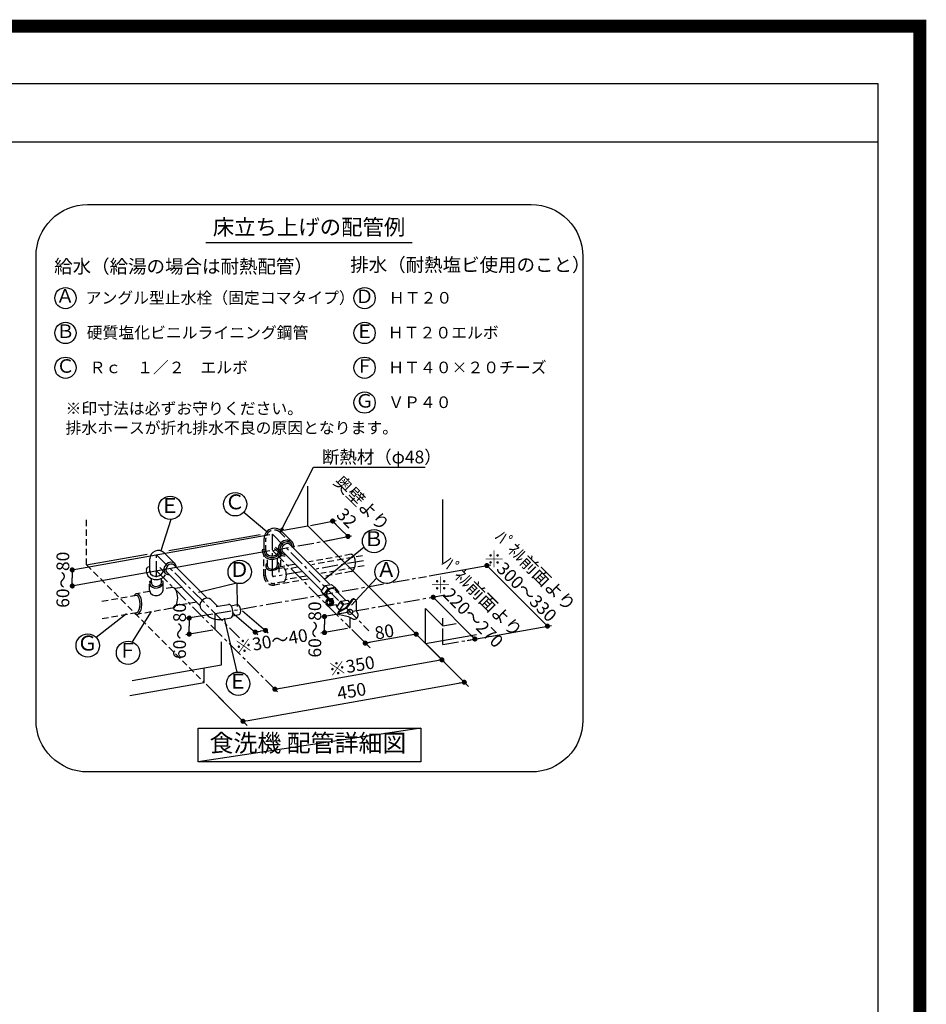
# Model space of a CAD drawing. Extents: x 55896 to 82369, y -11033 to -2163.
# Drawn here: x 78855 to 82369, y -5981 to -2163 of the extents above; entities that cross this region are included whole.
import ezdxf
from ezdxf.enums import TextEntityAlignment as Align

# ---------------------------------------------------------------- set-up
doc = ezdxf.new("R2010")
doc.units = 0
doc.header["$LTSCALE"] = 50
doc.header["$MEASUREMENT"] = 0
doc.linetypes.add('CENTER', pattern=[2, 1.25, -0.25, 0.25, -0.25])
doc.linetypes.add('DASHED', pattern=[0.75, 0.5, -0.25])
doc.layers.get('0').update_dxf_attribs({"linetype": 'CONTINUOUS'})
doc.layers.get('DEFPOINTS').update_dxf_attribs({"color": 146, "linetype": 'CONTINUOUS'})
for name, color, linetype in [('150-機器', 8, 'CONTINUOUS'), ('160-文字', 254, 'CONTINUOUS'), ('166-寸法B', 11, 'CONTINUOUS'), ('190-図面外枠', 5, 'CONTINUOUS')]:
    doc.layers.add(name, color=color, linetype=linetype)
doc.styles.add('KH001', font='txt')
doc.dimstyles.new('KH1xx030', dxfattribs={"dimscale": 30, "dimtxt": 2, "dimasz": 0.6, "dimexe": 0.3, "dimexo": 1.2, "dimgap": 0.5, "dimtad": 3, "dimdec": 1, "dimdsep": 46, "dimlunit": 6, "dimtxsty": 'KH001', "dimblk": 'DOT', "dimcen": 1, "dimdle": 1, "dimclrd": 256, "dimclre": 256, "dimclrt": 256, "dimadec": 0, "dimazin": 0, "dimtfac": 1, "dimtdec": 1, "dimtix": 1, "dimtmove": 2, "dimatfit": 3, "dimldrblk": 'CLOSEDBLANK', "dimfxl": 1, "dimtolj": 1, "dimtzin": 0, "dimlwd": -1, "dimlwe": -1, "dimarcsym": 0})

# ---------------------------------------------------------------- blocks, each defined once
blk = doc.blocks.new('A$C5D946DDC')
at = {"layer": '190-図面外枠'}
for p, q in [((271, 14349.3), (20519, 14349.3)), ((20519, 14349.3), (20519, 350.7))]:
    blk.add_line(p, q, dxfattribs=at)
at = {"layer": 'DEFPOINTS'}
blk.add_lwpolyline([(0, 0), (20790, 0), (20790, 14700), (0, 14700)], close=True, dxfattribs=at)
blk = doc.blocks.new('_Dot')
at = {"color": 0, "linetype": 'ByBlock', "lineweight": -2}
blk.add_line((-0.5, 0), (-1, 0), dxfattribs=at)
at = {"color": 0, "linetype": 'ByBlock', "const_width": 0.5}
blk.add_lwpolyline([(-0.25, 0, 1), (0.25, 0, 1)], format="xyb", close=True, dxfattribs=at)
blk = doc.blocks.new('_ClosedBlank')
at = {"color": 0, "linetype": 'ByBlock', "lineweight": -2}
for p, q in [((-1, 0.17), (0, 0)), ((-1, 0.17), (-1, -0.17)), ((0, 0), (-1, -0.17))]:
    blk.add_line(p, q, dxfattribs=at)
blk = doc.blocks.new('食洗器配管詳細')
at = {"layer": '160-文字', "color": 6}
blk.add_line((-401.4, 2053.2), (397.9, 2053.2), dxfattribs=at)
at = {"layer": '160-文字', "linetype": 'Continuous'}
for p, q in [((-5.7, 954), (-5.7, 1107.7)), ((516.7, 810.6), (516.7, 1057)), ((-254.9, 1006.9), (-165.9, 932)), ((-536.8, 978.8), (-576.1, 856.9)), ((4, 955.9), (103.4, 975.7)), ((89.8, 973), (119.6, 943.1)), ((-153.3, 919.8), (-919.4, 783.1)), ((-545.3, 858.8), (-191.5, 921.2)), ((-108.5, 933.2), (-67.4, 892.1)), ((-101, 937.2), (-5.7, 954)), ((-5.7, 954), (450, 498.2)), ((149.5, 913.3), (119.6, 943.1)), ((-176.1, 854.8), (-176.1, 905.2)), ((-118.1, 878.2), (-121.3, 866.1)), ((-110.6, 888.7), (-118.1, 878.2)), ((-106, 884), (-112, 875.7)), ((-100.1, 896.1), (-110.6, 888.7)), ((-97.7, 890), (-106, 884)), ((-100.6, 878.6), (-105.2, 872.5)), ((-94.5, 883.2), (-100.6, 878.6)), ((-88.1, 899.4), (-100.1, 896.1)), ((-88.3, 892.7), (-97.7, 890)), ((-87.8, 885.6), (-94.5, 883.2)), ((-79.3, 891.8), (-88.3, 892.7)), ((-76.7, 898), (-88.1, 899.4)), ((-81.5, 885.5), (-87.8, 885.6)), ((-76.7, 882.7), (-81.5, 885.5)), ((-72, 887.4), (-79.3, 891.8)), ((-67.4, 892.1), (-76.7, 898)), ((-76.7, 882.7), (78.2, 727.8)), ((-69.6, 884.3), (-72, 887.4)), ((-67.8, 880.8), (-69.6, 884.3)), ((-66.8, 876.8), (-67.8, 880.8)), ((-64, 888), (-67.4, 892.1)), ((-61.7, 883.2), (-64, 888)), ((-60.3, 878), (-61.7, 883.2)), ((63.7, 896.2), (163.1, 916)), ((-153.3, 857.7), (-914.5, 721.8)), ((-863.7, 802.7), (-628.5, 844.2)), ((-562.8, 849.3), (-521.6, 808.1)), ((-182.5, 863.4), (-183, 857.9)), ((-183, 857.9), (-182.5, 852.5)), ((-182.5, 852.5), (-177.4, 839.9)), ((-177.4, 839.9), (-167.2, 830.5)), ((-176.3, 860.1), (-176.4, 859.1)), ((-176.4, 859.1), (-176.4, 858)), ((-176.4, 858), (-176.4, 856.9)), ((-176.4, 856.9), (-176.3, 855.8)), ((-176.2, 861.2), (-176.3, 860.1)), ((-176.3, 855.8), (-176.2, 854.8)), ((-176, 862.2), (-176.2, 861.2)), ((-176.2, 854.8), (-176, 853.7)), ((-176, 853.7), (-171.8, 843.5)), ((-171.8, 843.5), (-163.2, 835.8)), ((-135.7, 867.1), (-114, 845.4)), ((-128.5, 834.9), (-120, 840.7)), ((-121.3, 866.1), (-119.9, 854.7)), ((-120, 840.7), (-113.9, 848.3)), ((-119.9, 854.7), (-114, 845.4)), ((-115.2, 836.1), (-108, 845.4)), ((-112, 875.7), (-114.7, 866.3)), ((-114.7, 866.3), (-113.8, 857.3)), ((-114, 845.4), (-109.9, 842.1)), ((-113.9, 848.3), (-112, 852.7)), ((-113.8, 857.3), (-109.4, 850.1)), ((-112, 852.7), (-110.9, 857.2)), ((-109.9, 842.1), (-105.2, 839.7)), ((-109.4, 850.1), (-106.3, 847.6)), ((-108, 845.4), (-104.4, 856.2)), ((-105.2, 872.5), (-107.6, 865.8)), ((-107.6, 865.8), (-107.4, 859.6)), ((-107.4, 859.6), (-104.7, 854.7)), ((-106.3, 847.6), (-102.7, 845.9)), ((-104.7, 854.7), (45, 705.1)), ((-102.7, 845.9), (-98.8, 844.8)), ((-98.8, 844.8), (-94.6, 844.6)), ((-66.6, 872.6), (-66.8, 876.8)), ((-60, 872.4), (-60.3, 878)), ((211.8, 871.7), (58.9, 746.6)), ((-619.1, 775.6), (-619.1, 826)), ((-555.5, 804.8), (-561.5, 796.5)), ((-547.3, 810.7), (-555.5, 804.8)), ((-544.1, 804), (-550.2, 799.4)), ((-537.9, 813.5), (-547.3, 810.7)), ((-537.4, 806.4), (-544.1, 804)), ((-528.8, 812.6), (-537.9, 813.5)), ((-531.1, 806.2), (-537.4, 806.4)), ((-526.3, 803.5), (-531.1, 806.2)), ((-521.6, 808.1), (-528.8, 812.6)), ((-526.3, 803.5), (-396.8, 674)), ((-519.1, 805.1), (-521.6, 808.1)), ((-517.4, 801.5), (-519.1, 805.1)), ((-167.2, 830.5), (-153, 825.2)), ((-163.2, 835.8), (-151.5, 831.6)), ((-153, 825.2), (-137.5, 825.1)), ((-151.5, 831.6), (-138.6, 831.6)), ((-138.6, 831.6), (-128.5, 834.9)), ((-137.5, 825.1), (-125.4, 829.1)), ((-125.4, 829.1), (-115.2, 836.1)), ((-105.2, 839.7), (-99.9, 838.3)), ((-99.9, 838.3), (-94.3, 838)), ((464.2, 760.4), (703.4, 803)), ((-919.4, 783.5), (-919.4, 752.4)), ((-632.6, 785.3), (-632.3, 785.8)), ((-632.1, 784.1), (-632.6, 778.7)), ((-632.6, 778.7), (-632.1, 773.3)), ((-632.3, 785.8), (-631.9, 786.5)), ((-632.1, 773.3), (-626.9, 760.7)), ((-631.9, 786.5), (-631.5, 787.2)), ((-631.5, 787.2), (-631.1, 788)), ((-631.1, 788), (-630.7, 788.8)), ((-630.7, 788.8), (-630.3, 789.6)), ((-630.3, 789.6), (-629.9, 790.3)), ((-629.9, 790.3), (-629.7, 790.9)), ((-629.7, 790.9), (-629.3, 792.2)), ((-629.3, 792.2), (-628.4, 793.7)), ((-628.4, 793.7), (-627.9, 794.1)), ((-627.9, 794.1), (-627.3, 794.4)), ((-627.3, 794.4), (-626.6, 794.8)), ((-626.6, 794.8), (-625.9, 795.2)), ((-625.9, 795.2), (-625.2, 795.6)), ((-625.2, 795.6), (-624.6, 795.9)), ((-624.6, 795.9), (-623.9, 796.3)), ((-623.9, 796.3), (-623.4, 796.5)), ((-619.3, 779.5), (-619.4, 778.7)), ((-619.4, 778.7), (-619.3, 777.9)), ((-619.2, 781), (-619.3, 780.3)), ((-619.3, 780.3), (-619.3, 779.5)), ((-619.3, 777.9), (-619.3, 777.1)), ((-619.3, 777.1), (-619.2, 776.3)), ((-619.1, 781.8), (-619.2, 781)), ((-619.2, 776.3), (-619.1, 775.6)), ((-619.1, 775.6), (-615.7, 767.8)), ((-615.7, 767.8), (-608.8, 761.8)), ((-581.2, 761.4), (-574.4, 766)), ((-580.6, 792.5), (-558.9, 770.8)), ((-574.4, 766), (-569.4, 772)), ((-569.4, 772), (-567, 778.9)), ((-561.5, 796.5), (-564.3, 787.1)), ((-564.3, 787.1), (-563.4, 778.1)), ((-563.6, 758), (-558.4, 764.7)), ((-563.4, 778.1), (-558.9, 770.8)), ((-558.9, 770.8), (-555.9, 768.3)), ((-554.8, 793.3), (-557.2, 786.6)), ((-557.2, 786.6), (-557, 780.3)), ((-557, 780.3), (-554.3, 775.5)), ((-555.9, 768.3), (-552.3, 766.6)), ((-550.2, 799.4), (-554.8, 793.3)), ((-554.3, 775.5), (-424.8, 646)), ((-552.3, 766.6), (-548.4, 765.6)), ((-548.4, 765.6), (-544.1, 765.3)), ((-516.4, 797.6), (-517.4, 801.5)), ((-516.1, 793.3), (-516.4, 797.6)), ((-163.2, 798.5), (-163.2, 798.3)), ((-163.2, 798.3), (-163.1, 798.1)), ((-163.1, 798.1), (-163.1, 798)), ((-163.1, 798), (-163.1, 797.8)), ((-163.1, 797.8), (-163.1, 797.6)), ((-163.1, 797.6), (-163.1, 797.4)), ((-163.1, 797.4), (-163, 797.3)), ((-163, 797.3), (-163, 797.1)), ((687.7, 800.2), (922.3, 565.7)), ((-919.4, 721.3), (-919.4, 752.4)), ((-626.9, 760.7), (-616.8, 751.2)), ((-616.8, 751.2), (-602.6, 745.9)), ((-608.8, 761.8), (-599.6, 758.7)), ((-602.6, 745.9), (-587, 745.8)), ((-599.6, 758.7), (-589.3, 758.8)), ((-589.3, 758.8), (-581.2, 761.4)), ((-587, 745.8), (-578.3, 748.3)), ((-578.3, 748.3), (-570.3, 752.5)), ((-570.3, 752.5), (-563.6, 758)), ((-281.3, 732), (-429.9, 696.4)), ((-281.3, 732), (-279.7, 641.5)), ((61.2, 723.3), (85.8, 727.6)), ((85.8, 727.6), (97.2, 716.2)), ((260.1, 751.7), (163.2, 646.9)), ((45, 700.4), (60.9, 723.2)), ((45, 700.4), (60.9, 682.2)), ((56.9, 688.9), (45, 700.4)), ((56.8, 688.6), (72.3, 711.9)), ((72.3, 670.8), (56.9, 688.9)), ((60.9, 723.2), (72.3, 711.9)), ((68.9, 698.5), (66.5, 691.8)), ((66.5, 691.8), (66.6, 685.5)), ((73.5, 704.6), (68.9, 698.5)), ((72.6, 711.9), (97.2, 716.2)), ((79.6, 709.2), (73.5, 704.6)), ((86.3, 711.6), (79.6, 709.2)), ((92.5, 711.4), (86.3, 711.6)), ((97.4, 708.7), (92.5, 711.4)), ((97.2, 716.2), (112.1, 698.6)), ((97.9, 708.2), (140.5, 665.5)), ((112.1, 698.6), (110.5, 696.1)), ((-422, 656.9), (-424.7, 647.5)), ((-416, 665.2), (-422, 656.9)), ((-407.7, 671.2), (-416, 665.2)), ((-398.3, 673.9), (-407.7, 671.2)), ((-389.3, 673), (-398.3, 673.9)), ((-382, 668.6), (-389.3, 673)), ((-382, 668.6), (-356, 642.6)), ((-362.1, 641.5), (-314.3, 649.9)), ((-311.7, 649.9), (-314.3, 649.9)), ((-309, 648.8), (-311.7, 649.9)), ((-304.5, 644.9), (-279.9, 649.3)), ((-275.9, 648.5), (-279.9, 649.3)), ((60.9, 682.2), (72.3, 670.8)), ((63.2, 662), (62.3, 657)), ((62.3, 657), (63.1, 651.9)), ((63.1, 651.9), (65.6, 647.6)), ((65.6, 666.3), (63.2, 662)), ((69.4, 669.1), (65.6, 666.3)), ((66.8, 660.5), (66.2, 657)), ((66.2, 657), (66.8, 653.5)), ((66.6, 685.5), (69.4, 680.7)), ((68.4, 663.4), (66.8, 660.5)), ((66.8, 653.5), (68.3, 650.5)), ((68, 659.9), (67.6, 657)), ((67.6, 657), (68, 654)), ((69.3, 662.4), (68, 659.9)), ((68, 654), (69.3, 651.5)), ((68.3, 650.5), (70.8, 648.4)), ((70.9, 665.4), (68.4, 663.4)), ((68.8, 681.2), (78.6, 671.4)), ((71.4, 664.2), (69.3, 662.4)), ((69.3, 651.5), (71.3, 649.7)), ((73.7, 670.1), (69.4, 669.1)), ((73.7, 666.2), (70.9, 665.4)), ((71.3, 649.7), (73.7, 649)), ((73.7, 664.9), (71.4, 664.2)), ((72, 670), (91.9, 673.5)), ((72.3, 670.8), (77.7, 671.8)), ((78.1, 669.1), (73.7, 670.1)), ((76.6, 665.4), (73.7, 666.2)), ((76.1, 664.2), (73.7, 664.9)), ((73.7, 649), (76, 649.7)), ((76, 649.7), (78.1, 651.4)), ((78.1, 662.4), (76.1, 664.2)), ((76.5, 648.4), (79, 650.5)), ((79.1, 663.4), (76.6, 665.4)), ((81.3, 669.7), (77, 670.7)), ((81.8, 666.2), (78.1, 669.1)), ((79.4, 659.9), (78.1, 662.4)), ((78.1, 651.4), (79.4, 653.9)), ((79, 650.5), (80.6, 653.4)), ((80.6, 660.4), (79.1, 663.4)), ((79.9, 656.9), (79.4, 659.9)), ((79.4, 653.9), (79.9, 656.9)), ((84.3, 670.2), (79.9, 671.3)), ((81.2, 656.9), (80.6, 660.4)), ((80.6, 653.4), (81.2, 656.9)), ((85, 666.8), (81.3, 669.7)), ((84.3, 661.9), (81.8, 666.2)), ((81.8, 647.6), (84.3, 651.9)), ((87.3, 670.8), (82.9, 671.8)), ((83, 646.3), (85.8, 649.3)), ((88, 667.4), (84.3, 670.2)), ((85.1, 656.9), (84.3, 661.9)), ((84.3, 651.9), (85.1, 656.9)), ((87.5, 662.5), (85, 666.8)), ((85.8, 649.3), (87.7, 653.1)), ((86, 646.9), (88.8, 649.8)), ((91, 667.9), (87.3, 670.8)), ((88.3, 657.5), (87.5, 662.5)), ((87.7, 653.1), (88.3, 657.5)), ((90.5, 663.1), (88, 667.4)), ((88.8, 649.8), (90.7, 653.7)), ((88.9, 647.4), (91.8, 650.4)), ((91.3, 658), (90.5, 663.1)), ((90.7, 653.7), (91.3, 658)), ((93.5, 663.6), (91, 667.9)), ((91.8, 650.4), (93.7, 654.2)), ((94.3, 658.6), (93.5, 663.6)), ((93.7, 654.2), (94.3, 658.6)), ((96, 680.7), (95.9, 680.7)), ((95.9, 680.7), (95.9, 680.7)), ((95.9, 680.7), (95.9, 680.7)), ((95.9, 680.7), (95.9, 680.7)), ((95.9, 680.7), (95.9, 680.7)), ((96, 680.7), (96, 680.7)), ((96, 680.7), (96, 680.7)), ((96, 680.7), (96, 680.7)), ((101, 649), (107.9, 642.1)), ((106, 639.4), (121.9, 662.2)), ((117.8, 627.6), (133.3, 650.9)), ((121.9, 662.2), (133.3, 650.9)), ((122.2, 662.3), (146.8, 666.6)), ((133.6, 650.9), (153.1, 654.4)), ((163.6, 668.6), (140.5, 637.1)), ((166.5, 666.7), (143.6, 635.5)), ((146.8, 666.6), (155.7, 657.8)), ((182, 625), (182.3, 661.4)), ((480, 677.2), (479.8, 677.4)), ((641.6, 515.6), (479.9, 677.3)), ((-826.9, 522.2), (-709.1, 614.9)), ((-686.3, 504.3), (-612, 622.1)), ((-374.7, 612.5), (-479.7, 594.6)), ((-424.7, 647.5), (-423.8, 638.5)), ((-423.8, 638.5), (-419.4, 631.2)), ((-419.4, 631.2), (-398.2, 610.1)), ((-303.8, 643.9), (-309, 648.8)), ((-299.4, 636), (-303.8, 643.9)), ((-296.7, 626.2), (-299.4, 636)), ((-299.1, 618), (-199.6, 533.3)), ((-297.3, 607.2), (-295.9, 616.1)), ((-295.9, 616.1), (-296.7, 626.2)), ((-272, 644.8), (-275.9, 648.5)), ((-273, 610.3), (-269.5, 612.4)), ((-268.7, 638.8), (-272, 644.8)), ((-269.5, 612.4), (-267.1, 617.2)), ((-266.7, 631.5), (-268.7, 638.8)), ((-267.1, 617.2), (-266.1, 623.9)), ((-266.1, 623.9), (-266.7, 631.5)), ((-259.3, 624.6), (-159.9, 539.8)), ((147.8, 618.7), (44.5, 600.2)), ((65.6, 647.6), (69.3, 644.7)), ((69.3, 644.7), (73.7, 643.7)), ((70.8, 648.4), (73.7, 647.7)), ((73.7, 647.7), (76.5, 648.4)), ((73.7, 643.7), (78, 644.7)), ((75.4, 643.9), (104, 648.9)), ((78, 644.7), (81.8, 647.6)), ((79.5, 644.6), (83, 646.3)), ((82.4, 645.2), (86, 646.9)), ((85.4, 645.7), (88.9, 647.4)), ((117.9, 627.9), (106, 639.4)), ((106, 639.4), (118.4, 625.2)), ((116.5, 609.1), (112.5, 611.4)), ((140.5, 637.1), (112.9, 622.3)), ((143.6, 635.5), (115.8, 620.5)), ((119.6, 625.9), (117.9, 627.9)), ((146.3, 623), (146.1, 619.6)), ((146.1, 619.6), (146.2, 619.2)), ((146.2, 619.2), (146.3, 618.7)), ((148.1, 626.1), (146.3, 623)), ((146.3, 618.7), (146.4, 618.3)), ((146.4, 618.3), (146.6, 617.9)), ((146.6, 617.9), (146.8, 617.5)), ((146.8, 617.5), (147, 617.2)), ((147, 617.2), (147.2, 616.8)), ((147.4, 622), (147.2, 618.6)), ((147.2, 618.6), (148.5, 615.5)), ((147.2, 616.8), (147.5, 616.5)), ((149.2, 625.2), (147.4, 622)), ((151.1, 628.6), (148.1, 626.1)), ((148.5, 615.5), (151.3, 613.2)), ((152.2, 627.6), (149.2, 625.2)), ((155, 629.9), (151.1, 628.6)), ((151.3, 613.2), (155, 611.9)), ((156.1, 629), (152.2, 627.6)), ((159.1, 630), (155, 629.9)), ((155, 611.9), (159.1, 612)), ((160.2, 629.1), (156.1, 629)), ((162.8, 628.7), (159.1, 630)), ((159.1, 612), (162.9, 613.3)), ((163.9, 627.8), (160.2, 629.1)), ((162.9, 613.3), (166, 615.8)), ((166.6, 625.4), (163.9, 627.8)), ((166, 615.8), (167.8, 618.9)), ((168, 622.3), (166.6, 625.4)), ((167.8, 618.9), (168, 622.3)), ((188.5, 610.8), (182, 625)), ((450, 498.2), (450, 633.7)), ((516.7, 567.1), (450, 633.7)), ((-466, 596.9), (-466, 565.8)), ((-340.1, 591.8), (-305.1, 597.9)), ((-280.6, 387.5), (-329.6, 597)), ((-305.1, 597.9), (-302.7, 598.9)), ((-302.7, 598.9), (-300.5, 600.8)), ((-300.5, 600.8), (-297.3, 607.2)), ((-297.7, 605.9), (-273, 610.3)), ((58.2, 602.7), (58.2, 571.6)), ((151.5, 601.5), (116.5, 609.1)), ((169.9, 592.2), (151.5, 601.5)), ((188.7, 610.2), (188.8, 610.1)), ((516.7, 567.1), (516.7, 596.2)), ((516.7, 567.1), (569.2, 576.3)), ((-374.7, 550.4), (-479.7, 532.4)), ((-466, 534.8), (-466, 565.8)), ((-210.1, 542.4), (-190.2, 545.6)), ((-170.4, 548.9), (-190.2, 545.6)), ((147.8, 556.6), (44.5, 538.1)), ((58.2, 540.5), (58.2, 571.6)), ((235, 481), (164.1, 552.3)), ((391.9, 556.4), (616.9, 331.4)), ((698.7, 525.8), (938, 568.5)), ((-341.3, 415.8), (-341.3, 504.8)), ((413.7, 534.2), (216.3, 499.7)), ((443.7, 504.6), (516.9, 431.1)), ((450, 498.2), (647.2, 533)), ((610.7, 510.3), (655.3, 517.9)), ((457, 491.3), (524.6, 424)), ((-134.1, 321.1), (508.4, 434.4)), ((-686.7, 354.9), (-341.3, 415.8)), ((-408, 347), (-408, 404)), ((-696, 296.2), (-408, 347)), ((-238.2, 200.2), (600.2, 348)), ((-401, 340), (-333.4, 272.7)), ((-141.6, 328.6), (-124.3, 311.3)), ((-352.4, 291.5), (-241.1, 180.1))]:
    blk.add_line(p, q, dxfattribs=at)
at = {"layer": '160-文字', "linetype": 'DASHED'}
for p, q in [((-863.7, 802.7), (-863.7, 982)), ((-113.2, 928.6), (-72, 887.4)), ((-169.5, 854.8), (-169.5, 905.2)), ((-169.7, 859.5), (-169.8, 858.8)), ((-169.8, 858.8), (-169.8, 858)), ((-169.8, 858), (-169.8, 857.2)), ((-169.8, 857.2), (-169.7, 856.4)), ((-169.6, 860.3), (-169.7, 859.5)), ((-169.7, 856.4), (-169.6, 855.6)), ((-169.5, 861.1), (-169.6, 860.3)), ((-169.6, 855.6), (-169.5, 854.8)), ((-169.5, 854.8), (-166.1, 847)), ((-166.1, 847), (-159.2, 841.1)), ((-159.2, 841.1), (-150, 838)), ((-139.8, 838.1), (-131.7, 840.7)), ((-131.7, 840.7), (-124.8, 845.2)), ((-131.1, 871.8), (-109.4, 850.1)), ((-124.8, 845.2), (-119.9, 851.3)), ((-119.9, 851.3), (-117.5, 858.2)), ((162.1, 844), (-1.9, 815)), ((165.4, 843.2), (162.2, 843.8)), ((168.5, 841.3), (165.4, 843.2)), ((171.3, 838.3), (168.5, 841.3)), ((-863.7, 802.7), (-408, 347)), ((-176.5, 761.1), (-176.5, 837.7)), ((-168.8, 803.3), (-169.7, 799.6)), ((-166.9, 806.9), (-168.8, 803.3)), ((-164.2, 810.3), (-166.9, 806.9)), ((-163.3, 797.4), (-163.3, 836.2)), ((-150, 838), (-139.8, 838.1)), ((-124.6, 798.4), (-124, 804)), ((-124, 804.1), (-124.1, 804.1)), ((-124, 804), (-124, 804.1)), ((-124, 804.1), (-124, 804.1)), ((-124, 804.1), (-124, 804.1)), ((-124, 804.1), (-124, 804.1)), ((-124, 804), (-124, 804)), ((-124, 804), (-124, 804)), ((-124, 804), (-124, 804)), ((-123.7, 803.5), (-123.7, 837.6)), ((-118.7, 808.6), (-120.7, 811.8)), ((-117.5, 805.1), (-118.7, 808.6)), ((-117.4, 801.4), (-117.5, 805.1)), ((-117.1, 774.9), (-117.1, 803.8)), ((-110.5, 795.8), (-110.5, 838.5)), ((-58.6, 805.1), (-110.4, 795.9)), ((205.6, 838.2), (9.6, 803.7)), ((173.9, 834.2), (171.3, 838.3)), ((177.4, 823.5), (173.9, 834.2)), ((178.7, 810.8), (177.4, 823.5)), ((177.4, 798.2), (178.7, 810.8)), ((-169.9, 761.1), (-169.9, 796.5)), ((-169.7, 799.6), (-169.5, 796)), ((-169.5, 796), (-168.4, 792.5)), ((-168.4, 792.5), (-166.3, 789.3)), ((-166.3, 789.3), (-163.3, 786.5)), ((-163.3, 786.5), (-159.6, 784.3)), ((-163, 797.1), (-160.6, 792.1)), ((-160.6, 792.1), (-155.6, 788.4)), ((-159.6, 784.3), (-150.5, 781.8)), ((-155.6, 788.4), (-148.7, 786.5)), ((-150.5, 781.8), (-140.3, 782.2)), ((-148.7, 786.5), (-141.1, 786.8)), ((-141.1, 786.8), (-133.8, 789.1)), ((-140.3, 782.2), (-130.6, 785.3)), ((-133.8, 789.1), (-128, 793.2)), ((-130.6, 785.3), (-122.8, 790.8)), ((-128, 793.2), (-124.6, 798.4)), ((-122.8, 790.8), (-120.1, 794.1)), ((-120.1, 794.1), (-118.3, 797.7)), ((-118.3, 797.7), (-117.4, 801.4)), ((-98.8, 791.3), (-115.2, 788.4)), ((-97.3, 790), (-99, 790.8)), ((-95.2, 787.9), (-97.3, 790)), ((-91.8, 781.6), (-95.2, 787.9)), ((-46.8, 793.7), (-93.2, 785.6)), ((-89.8, 773.7), (-91.8, 781.6)), ((-89.1, 764.4), (-89.8, 773.7)), ((-89.8, 755.2), (-89.1, 764.4)), ((212.5, 799.2), (44.4, 769.6)), ((162.1, 777), (56.3, 758.3)), ((162.2, 777.8), (165.4, 778.5)), ((165.4, 778.5), (168.5, 780.3)), ((168.5, 780.3), (171.3, 783.4)), ((171.3, 783.4), (173.9, 787.5)), ((173.9, 787.5), (177.4, 798.2)), ((-619.5, 703.8), (-619.5, 734.9)), ((-619.3, 734.1), (-619.4, 733.3)), ((-619.4, 733.3), (-619.3, 732.5)), ((-619.2, 735.6), (-619.3, 734.8)), ((-619.3, 734.8), (-619.3, 734.1)), ((-619.3, 732.5), (-619.3, 731.7)), ((-619.3, 731.7), (-619.2, 730.9)), ((-619.1, 736.4), (-619.2, 735.6)), ((-619.2, 730.9), (-619.1, 730.1)), ((-619.1, 730.1), (-615.7, 722.3)), ((-618.9, 736), (-618.8, 736.2)), ((-618.8, 736.4), (-618.7, 736.7)), ((-618.8, 736.2), (-618.8, 736.4)), ((-618.7, 736.7), (-618.6, 737)), ((-618.6, 737), (-618.5, 737.3)), ((-618.5, 737.3), (-618.4, 737.6)), ((-618.4, 737.6), (-618.3, 737.9)), ((-618.3, 737.9), (-618.2, 738.2)), ((-618.2, 738.2), (-618.1, 738.5)), ((-618.1, 738.5), (-617.9, 738.8)), ((-617.9, 738.8), (-617.8, 739)), ((-617.8, 739), (-617.6, 739.2)), ((-617.6, 739.2), (-617.4, 739.4)), ((-617.4, 739.4), (-617.3, 739.6)), ((-617.3, 739.6), (-617.1, 739.8)), ((-617.1, 739.8), (-616.8, 740)), ((-616.8, 740), (-616.6, 740.2)), ((-616.6, 740.2), (-616.4, 740.4)), ((-616.4, 740.4), (-616.1, 740.6)), ((-616.1, 740.6), (-615.9, 740.8)), ((-615.9, 740.8), (-615.6, 741)), ((-615.6, 741), (-615.4, 741.1)), ((-615.4, 741.1), (-615.1, 741.3)), ((-615.1, 741.3), (-614.8, 741.4)), ((-614.8, 741.4), (-614.6, 741.5)), ((-614.6, 741.5), (-614.4, 741.6)), ((-614.4, 741.6), (-614.1, 741.7)), ((-614.1, 741.7), (-613.9, 741.7)), ((-613.9, 741.7), (-613.7, 741.7)), ((-613.7, 741.7), (-613.5, 741.8)), ((-613.5, 741.8), (-613.4, 741.8)), ((-613.4, 741.8), (-613.3, 741.8)), ((-612.9, 733.9), (-612.9, 748)), ((-612.7, 734.3), (-612.8, 733.8)), ((-612.8, 733.8), (-612.8, 733.3)), ((-612.8, 733.3), (-612.8, 732.8)), ((-612.8, 732.8), (-612.7, 732.3)), ((-612.6, 735.3), (-612.7, 734.8)), ((-612.7, 734.8), (-612.7, 734.3)), ((-612.7, 732.3), (-612.7, 731.8)), ((-612.7, 731.8), (-612.6, 731.3)), ((-612.6, 731.3), (-610, 725.9)), ((-610, 725.9), (-604.8, 721.8)), ((-579.2, 725.1), (-575.4, 729.5)), ((-575.4, 729.5), (-573.5, 734.5)), ((-574.4, 720.5), (-569.4, 726.6)), ((-573.3, 734.2), (-573.3, 749)), ((-570.8, 740.7), (-571, 740.8)), ((-570.6, 740.6), (-570.8, 740.7)), ((-570.3, 740.5), (-570.6, 740.6)), ((-570.1, 740.4), (-570.3, 740.5)), ((-569.8, 740.3), (-570.1, 740.4)), ((-569.6, 740.2), (-569.8, 740.3)), ((-569.3, 740), (-569.6, 740.2)), ((-569.4, 726.6), (-567, 733.5)), ((-569.1, 739.9), (-569.3, 740)), ((-568.8, 739.7), (-569.1, 739.9)), ((-568.5, 739.5), (-568.8, 739.7)), ((-568.3, 739.2), (-568.5, 739.5)), ((-568, 739), (-568.3, 739.2)), ((-567.8, 738.7), (-568, 739)), ((-567.6, 738.4), (-567.8, 738.7)), ((-567.4, 738), (-567.6, 738.4)), ((-567.3, 737.6), (-567.4, 738)), ((-567.1, 737.2), (-567.3, 737.6)), ((-567.1, 736.7), (-567.1, 737.2)), ((-567, 736.2), (-567.1, 736.7)), ((-566.9, 735.7), (-567, 736.2)), ((-566.9, 735.2), (-566.9, 735.7)), ((-566.9, 734.7), (-566.9, 735.2)), ((-566.8, 734.3), (-566.9, 734.7)), ((-566.8, 734), (-566.8, 734.3)), ((-566.7, 705), (-566.7, 733.5)), ((-99.1, 737.6), (-137.8, 730.8)), ((-4.4, 747.6), (-136.7, 724.3)), ((-99, 738), (-97.3, 738.8)), ((-97.3, 738.8), (-95.2, 740.9)), ((-95.2, 740.9), (-91.8, 747.3)), ((-13.2, 759.4), (-92.1, 745.5)), ((-91.8, 747.3), (-89.8, 755.2)), ((-675.7, 688.7), (-681.2, 682.9)), ((-672.6, 690.2), (-675.7, 688.7)), ((-669.5, 690.7), (-672.6, 690.2)), ((-665.6, 689.9), (-669.5, 690.7)), ((-619.4, 700.1), (-669.4, 691.3)), ((-661.9, 687.7), (-665.6, 689.9)), ((-658.5, 684), (-661.9, 687.7)), ((-619.4, 703.7), (-619.3, 703.4)), ((-619.3, 703.4), (-619.3, 703)), ((-619.3, 703), (-619.3, 702.7)), ((-619.3, 702.7), (-619.3, 702.4)), ((-619.3, 702.4), (-619.2, 702)), ((-619.2, 702), (-619.2, 701.7)), ((-619.2, 701.7), (-619.1, 701.4)), ((-619.1, 701.4), (-619.1, 701.1)), ((-619.1, 701.1), (-615.7, 693.3)), ((-615.7, 722.3), (-608.8, 716.4)), ((-615.7, 693.3), (-608.8, 687.3)), ((-608.8, 716.4), (-599.6, 713.3)), ((-608.8, 687.3), (-599.6, 684.2)), ((-604.8, 721.8), (-598.1, 719.7)), ((-599.6, 713.3), (-589.3, 713.4)), ((-598.1, 719.7), (-590.5, 719.9)), ((-590.5, 719.9), (-584.3, 721.8)), ((-589.3, 713.4), (-581.2, 716)), ((-584.3, 721.8), (-579.2, 725.1)), ((-581.2, 716), (-574.4, 720.5)), ((-581.2, 686.9), (-574.4, 691.5)), ((-574.4, 691.5), (-569.4, 697.5)), ((-569.4, 697.5), (-567, 704.4)), ((-530.7, 715.7), (-566.4, 709.4)), ((-526.7, 714.4), (-530.5, 715.2)), ((-523, 712.2), (-526.7, 714.4)), ((-519.5, 708.5), (-523, 712.2)), ((-494.7, 715.4), (-521.5, 710.7)), ((-516.5, 703.6), (-519.5, 708.5)), ((-514.1, 697.5), (-516.5, 703.6)), ((-512.2, 690.7), (-514.1, 697.5)), ((-510.7, 675.6), (-512.2, 690.7)), ((-669.5, 684.6), (-810, 659.8)), ((-667.1, 683.2), (-669.5, 684.1)), ((-664.5, 680.8), (-667.1, 683.2)), ((-659.9, 673), (-664.5, 680.8)), ((-657.2, 662.9), (-659.9, 673)), ((-655.5, 679.1), (-658.5, 684)), ((-656.3, 651.1), (-657.2, 662.9)), ((-657.1, 639.7), (-656.3, 651.1)), ((-653, 673), (-655.5, 679.1)), ((-651.2, 666.2), (-653, 673)), ((-649.7, 651.1), (-651.2, 666.2)), ((-651.2, 635.9), (-649.7, 651.1)), ((-599.6, 684.2), (-589.3, 684.3)), ((-589.3, 684.3), (-581.2, 686.9)), ((-436.8, 658.6), (-519, 644.1)), ((-516.5, 647.6), (-514.1, 653.6)), ((-514.1, 653.6), (-512.2, 660.4)), ((-512.2, 660.4), (-510.7, 675.6)), ((-668.8, 617.7), (-808.5, 593)), ((-678.4, 615.7), (-674, 612.5)), ((-674, 612.5), (-669.5, 611.5)), ((-669.5, 611.5), (-665.6, 612.2)), ((-540.1, 633.7), (-669.4, 610.9)), ((-668.6, 618.2), (-666.2, 619.6)), ((-666.2, 619.6), (-663.8, 622.2)), ((-665.6, 612.2), (-661.9, 614.5)), ((-663.8, 622.2), (-659.6, 630)), ((-661.9, 614.5), (-658.5, 618.1)), ((-659.6, 630), (-657.1, 639.7)), ((-658.5, 618.1), (-655.5, 623.1)), ((-655.5, 623.1), (-653, 629.1)), ((-653, 629.1), (-651.2, 635.9)), ((-530.7, 635.3), (-538.5, 633.9)), ((-530.5, 636), (-526.7, 636.7)), ((-526.7, 636.7), (-523, 639)), ((-523, 639), (-519.5, 642.6)), ((-519.5, 642.6), (-516.5, 647.6))]:
    blk.add_line(p, q, dxfattribs=at)
at = {"layer": '160-文字', "linetype": 'CENTER'}
for p, q in [((-143.5, 921.6), (230.1, 547.9)), ((-143.5, 761.3), (-143.5, 921.6)), ((-143.4, 859.4), (92, 900.9)), ((-593.1, 842.3), (-271, 520.2)), ((-593.1, 755.2), (-593.1, 840.7)), ((-143.5, 859.4), (157.6, 558.3)), ((209.1, 818.7), (26.5, 786.6)), ((-594.5, 781.6), (-134.1, 321.1)), ((-31.4, 776.3), (-138.9, 757.4)), ((-365, 614.2), (453.1, 758.4)), ((525.2, 685.3), (89.8, 608.5)), ((-365, 552), (-365, 614.2)), ((157.6, 558.4), (157.6, 596.4)), ((516.7, 493.7), (516.7, 567.1)), ((516.7, 493.7), (713.9, 528.5))]:
    blk.add_line(p, q, dxfattribs=at)
at = {"layer": '160-文字', "ltscale": 3}
blk.add_lwpolyline([(-859.8, 2200), (859.8, 2200, -0.414214), (1059.8, 2000), (1059.8, 200, -0.414214), (859.8, 0), (-859.8, 0, -0.414214), (-1059.8, 200), (-1059.8, 2000, -0.414214)], format="xyb", close=True, dxfattribs=at)
at = {"layer": '160-文字'}
blk.add_lwpolyline([(-431.8, 169.7), (431.8, 169.7), (431.8, 39.3), (-431.8, 39.3)], close=True, dxfattribs=at)
at = {"layer": '160-文字', "linetype": 'Continuous'}
for centre, radius in [((-945.8, 1837.3), 41.2), ((213.6, 1837.3), 41.2), ((-945.8, 1702.3), 41.2), ((213.6, 1702.3), 41.2), ((-945.8, 1567.3), 41.2), ((213.6, 1567.3), 41.2), ((213.6, 1432.3), 41.2), ((-539.8, 1024.1), 45.3), ((-288.1, 1037.9), 45.3), ((250.6, 895.1), 45.3), ((-270.4, 775.8), 45.3), ((299.2, 776.1), 45.3), ((-859.4, 490.3), 45.3), ((-703.2, 462.2), 45.3), ((-276.2, 342.4), 45.3)]:
    blk.add_circle(centre, radius, dxfattribs=at)
for centre, radius, start, end in [((-136.5, 905.2), 39.6, 45, 180), ((-586.1, 826), 33, 45, 180), ((170.2, 661.9), 9.24, 58.8956, 132.5319), ((173.3, 660.2), 9.24, 8.6371, 132.5319), ((116.4, 616.6), 6.6, 122.5214, 233.3169), ((119.5, 615), 6.6, 123.6134, 242.9467), ((-351.5, 656.8), 66, 225, 280), ((173.1, 607.7), 15.8, 258.4199, 8.6371)]:
    blk.add_arc(centre, radius, start, end, dxfattribs=at)
at = {"layer": '160-文字', "linetype": 'DASHED'}
for centre, radius, start, end in [((-136.5, 905.2), 33, 45, 180), ((-139.6, 761.3), 37, 180, 280), ((-139.6, 761.3), 30.4, 180, 280)]:
    blk.add_arc(centre, radius, start, end, dxfattribs=at)
at = {"layer": '160-文字', "linetype": 'CENTER'}
blk.add_arc((-139.6, 761.3), 3.96, 180, 280, dxfattribs=at)
at = {"layer": 'DEFPOINTS'}
blk.add_line((431.8, 169.7), (-431.8, 39.3), dxfattribs=at)
at = {"layer": '160-文字', "linetype": 'Continuous'}
for p, xscale, yscale, zscale, rotation in [((89.7, 973.1), 19.79999999997093, 19.79999999997093, 19.79999999997093, 135.0000000000595), ((149.3, 913.4), 19.79999999997093, 19.79999999997093, 19.79999999997093, 315.0000000000595), ((687.7, 800.2), 19.79999999997093, 19.79999999997093, 19.79999999997093, 135.0000000000595), ((-919.4, 783.5), -19.80000000001746, 19.80000000001746, 19.8, 270), ((-919.4, 721.3), 19.80000000001746, 19.80000000001746, 19.80000000001746, 270), ((479.8, 677.4), 19.79999999997093, 19.79999999997093, 19.79999999997093, 135.0000000000595), ((58.2, 602.7), -19.80000000001746, 19.80000000001746, 19.8, 270), ((-466, 596.9), -19.80000000001746, 19.80000000001746, 19.8, 270), ((922.3, 565.7), 19.79999999997093, 19.79999999997093, 19.79999999997093, 315.0000000000595), ((-466, 534.8), 19.80000000001746, 19.80000000001746, 19.80000000001746, 270), ((-210.1, 542.4), 19.79999999999275, 19.79999999999275, 19.79999999999275, 190.0000000000233), ((-170.1, 549), 19.79999999999275, 19.79999999999275, 19.79999999999275, 10.00000000002328), ((58.2, 540.5), 19.80000000001746, 19.80000000001746, 19.80000000001746, 270), ((413.7, 534.2), 19.79999999999275, 19.79999999999275, 19.79999999999275, 10.00000000002328), ((641.4, 515.7), 19.79999999997093, 19.79999999997093, 19.79999999997093, 315.0000000000595), ((216.3, 499.7), 19.79999999999275, 19.79999999999275, 19.79999999999275, 190.0000000000233), ((513.3, 434.9), 19.79999999999275, 19.79999999999275, 19.79999999999275, 10.00000000002328), ((600.2, 348), 19.79999999999275, 19.79999999999275, 19.79999999999275, 10.00000000002328), ((-134.1, 321.1), 19.79999999999275, 19.79999999999275, 19.79999999999275, 190.0000000000233), ((-257.7, 196.7), 19.79999999999275, 19.79999999999275, 19.79999999999275, 190.0000000000233)]:
    blk.add_blockref('_Dot', p, dxfattribs=dict(at, xscale=xscale, yscale=yscale, zscale=zscale, rotation=rotation))
at = {"layer": '160-文字', "linetype": 'Continuous', "style": 'KH001'}
for s, height, p in [('床立ち上げの配管例', 60.75, (-1.7, 2105)), ('Ａ', 52.5, (-947, 1839.2)), ('Ｄ', 52.5, (213.6, 1837.3)), ('Ｂ', 52.5, (-945.8, 1702.3)), ('Ｅ', 52.5, (213.6, 1702.3)), ('Ｃ', 52.5, (-945.8, 1567.3)), ('Ｆ', 52.5, (213.6, 1567.3)), ('Ｇ', 52.5, (213.6, 1432.3)), ('Ｃ', 57.8, (-289.4, 1039.9)), ('Ｅ', 57.8, (-541.2, 1026.1)), ('Ｂ', 57.8, (249.3, 897.1)), ('Ｄ', 57.8, (-271.7, 777.8)), ('Ａ', 57.8, (297.9, 778.1)), ('Ｇ', 57.8, (-860.8, 492.3)), ('Ｆ', 57.8, (-704.6, 464.2)), ('Ｅ', 57.8, (-277.5, 344.4))]:
    blk.add_text(s, height=height, dxfattribs=at).set_placement(p, align=Align.MIDDLE)
for s, height, p in [('給水（給湯の場合は耐熱配管）', 52.5, (-989.6, 1934)), ('排水（耐熱塩ビ使用のこと）', 52.5, (158.2, 1940.3)), ('アングル型止水栓（固定コマタイプ）', 44.989, (-867.7, 1816.1)), ('ＨＴ２０', 44.99, (307.7, 1816.1)), ('硬質塩化ビニルライニング鋼管', 44.989, (-863.4, 1681.1)), ('ＨＴ２０エルボ', 44.99, (303.8, 1681.1)), ('Ｒｃ\u3000１／２\u3000エルボ', 44.99, (-852.3, 1546.1)), ('ＨＴ４０×２０チーズ', 44.99, (305.4, 1546.1)), ('ＶＰ４０', 44.99, (305.3, 1411.1))]:
    blk.add_text(s, height=height, dxfattribs=at).set_placement(p)
at = {"layer": '160-文字', "linetype": 'Continuous', "insert": (-945.5, 1432), "char_height": 44.989, "width": 1264.592, "attachment_point": 1, "style": 'KH001'}
blk.add_mtext('※印寸法は必ずお守りください。\\P  排水ホースが折れ排水不良の原因となります。', dxfattribs=at)
at = {"layer": '160-文字', "insert": (-5.8, 103.6), "char_height": 68, "attachment_point": 5, "style": 'KH001'}
blk.add_mtext('食洗機 配管詳細図', dxfattribs=at)
at = {"layer": '166-寸法B', "insert": (48.5, 1196.6), "char_height": 49.5, "attachment_point": 7, "style": 'KH001'}
blk.add_mtext('\\A1;断熱材（φ48）', dxfattribs=at)
at = {"layer": '166-寸法B', "char_height": 49.5, "attachment_point": 8, "style": 'KH001'}
for s, insert, rotation in [('\\A1;奥壁より\\P32', (127.2, 967.3), 315), ('\\A1;ﾊﾟﾈﾙ前面より\\P※300～330', (800.9, 704.6), 315), ('\\A1;60～80', (-931.2, 745.4), 90), ('\\A1;ﾊﾟﾈﾙ前面より\\P※220～270', (593.8, 604.6), 315), ('\\A1;60～80', (-478.7, 546.8), 90), ('\\A1;60～80', (45.5, 552.5), 90), ('\\A1;80', (294.6, 519.4), 10), ('\\A1;※30～40', (-143.5, 482.8), 10), ('\\A1;※350', (167.7, 386.9), 10), ('\\A1;450', (167.7, 289.4), 10)]:
    blk.add_mtext(s, dxfattribs=dict(at, insert=insert, rotation=rotation))
at = {"layer": '166-寸法B', "annotation_type": 0, "has_hookline": 1, "hookline_direction": 0, "text_width": 400.5}
blk.add_leader([(-113.2, 928.6), (15.5, 1181.6), (33.5, 1181.6)], dimstyle='KH1xx030', override={"dimgap": 0.5, "dimtad": 1}, dxfattribs=at)

msp = doc.modelspace()

# ---------------------------------------------------------------- linework, layer by layer
at = {"layer": '190-図面外枠'}
msp.add_lwpolyline([(70032.52, -2636.44), (82181.34, -2636.44)], dxfattribs=at)
at = {"layer": 'DEFPOINTS', "color": 1, "const_width": 50}
msp.add_lwpolyline([(69869.94, -11008.03), (82343.92, -11008.03), (82343.92, -2188.03), (69869.94, -2188.03)], close=True, dxfattribs=at)

# ---------------------------------------------------------------- block references
at = {"layer": '150-機器'}
msp.add_blockref('食洗器配管詳細', (79977.8, -5079.9), dxfattribs=at)
at = {"layer": '190-図面外枠', "xscale": 0.6000000000058208, "yscale": 0.6000000000058208, "zscale": 0.6000000000058208}
msp.add_blockref('A$C5D946DDC', (69869.94, -11020), dxfattribs=at)

doc.saveas('drawing.dxf')
